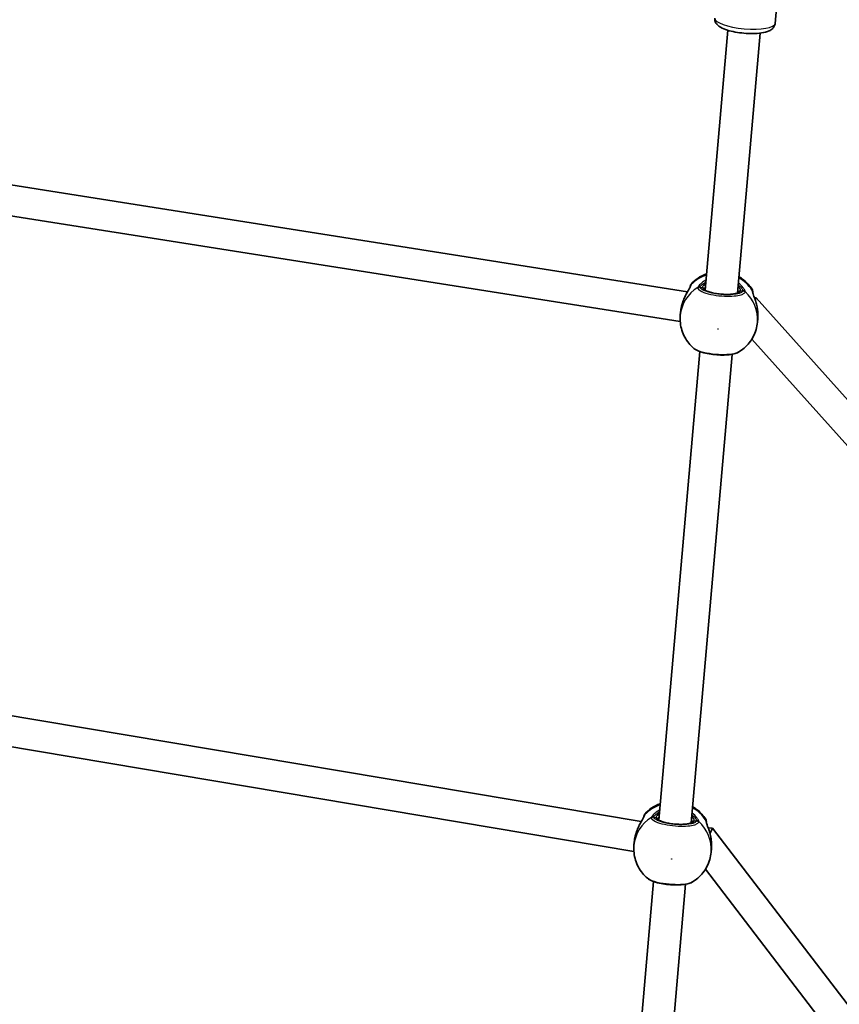
# Model space of a CAD drawing. Units: millimetres. Extents: x -5440 to 5650, y -5096 to 5393.
# Drawn here: x 133 to 539, y 1774 to 2261 of the extents above; entities that cross this region are included whole.
import ezdxf

# ---------------------------------------------------------------- set-up
doc = ezdxf.new("R2010")
doc.units = ezdxf.units.MM
doc.layers.add('Widoczne (ISO)', color=7, linetype='Continuous', lineweight=35)
doc.layers.add('Widoczne wąskie (ISO)', color=7, linetype='Continuous', lineweight=25)

msp = doc.modelspace()

# ---------------------------------------------------------------- linework, layer by layer
at = {"layer": 'Widoczne (ISO)'}
for p, q in [((508.89, 2282.83), (506.79, 2258.82)), ((483.4, 2255.4), (472.15, 2126.82)), ((499.34, 2254), (488.09, 2125.42)), ((463.45, 2126.06), (122.08, 2179.98)), ((459.84, 2111.27), (124.21, 2164.29)), ((497.42, 2123), (496.57, 2123.07)), ((714.47, 1880.61), (497.42, 2123)), ((459.87, 2114.31), (460.02, 2116.11)), ((498.02, 2110.97), (498.18, 2112.78)), ((703.17, 1870.49), (495.28, 2102.64)), ((469.5, 2096.48), (449.22, 1864.66)), ((485.44, 2095.08), (465.16, 1863.27)), ((440.53, 1863.93), (122.08, 1917.47)), ((436.91, 1849.15), (124.2, 1901.72)), ((475.81, 1860.73), (473.63, 1860.92)), ((633.59, 1654.55), (475.82, 1860.73)), ((436.93, 1852.16), (437.09, 1853.96)), ((475.09, 1848.82), (475.24, 1850.62)), ((621.55, 1645.33), (472.28, 1840.39)), ((446.56, 1834.33), (426.28, 1602.51)), ((462.5, 1832.93), (442.22, 1601.12))]:
    msp.add_line(p, q, dxfattribs=at)
for centre, start, end in [((466.79, 2128.61), 136.9132, 175), ((493.69, 2126.26), 355, 33.0868), ((443.85, 1866.46), 136.9132, 175), ((470.75, 1864.11), 355, 33.0868)]:
    msp.add_arc(centre, 2, start, end, dxfattribs=at)
for centre, major_axis, ratio, start_param, end_param in [((465.82, 2117.6), (1.85, 9.01), 0.596537, 1.443286, 1.481404), ((493.77, 2115.7), (-3.65, -7.3), 0.004395, 2.612115, 3.14333), ((492.73, 2115.25), (-0.26, 9.2), 0.596537, 4.801782, 4.839899), ((471.83, 1853.46), (-3.99, -7.27), 0.02454, 2.268469, 3.152391), ((442.88, 1855.45), (1.85, 9.01), 0.596537, 1.443286, 1.481404), ((469.8, 1853.09), (-0.26, 9.2), 0.596537, 4.801782, 4.839899)]:
    msp.add_ellipse(centre, major_axis=major_axis, ratio=ratio, start_param=start_param, end_param=end_param, dxfattribs=at)
for points, knots in [([(506.79, 2258.82), (506.74, 2258.3), (506.59, 2257.79), (506.11, 2256.88), (505.79, 2256.49), (504.94, 2255.7), (504.41, 2255.39), (502.71, 2254.59), (501.44, 2254.3), (498.67, 2253.9), (497.21, 2253.8), (494.26, 2253.77), (492.79, 2253.83), (489.87, 2254.09), (488.44, 2254.28), (485.68, 2254.78), (484.37, 2255.09), (481.91, 2255.86), (480.79, 2256.31), (479.2, 2257.23), (478.64, 2257.62), (477.84, 2258.48), (477.56, 2258.84), (477.06, 2259.81), (476.87, 2260.49), (476.89, 2261.28), (476.9, 2261.36), (476.9, 2261.44)], [3.141593, 3.141593, 3.141593, 3.141593, 3.250636, 3.250636, 3.376324, 3.376324, 3.571904, 3.571904, 3.988847, 3.988847, 4.36622, 4.36622, 4.711657, 4.711657, 5.051298, 5.051298, 5.396469, 5.396469, 5.767969, 5.767969, 5.993911, 5.993911, 6.118678, 6.118678, 6.267076, 6.267076, 6.283185, 6.283185, 6.283185, 6.283185]), ([(472.86, 2134.93), (471.32, 2134.38), (469.83, 2133.62), (467.33, 2131.9), (466.28, 2130.99), (465.33, 2129.98)], [2.0157639, 2.0157639, 2.0157639, 2.0157639, 2.2791246, 2.2791246, 2.4946047, 2.4946047, 2.4946047, 2.4946047]), ([(495.36, 2127.35), (494.25, 2129.06), (492.87, 2130.57), (490.52, 2132.46), (489.68, 2133.03), (488.8, 2133.53)], [0.6469879, 0.6469879, 0.6469879, 0.6469879, 0.9639909, 0.9639909, 1.1258287, 1.1258287, 1.1258287, 1.1258287]), ([(460.72, 2119.84), (460.98, 2120.75), (461.3, 2121.63), (462, 2123.3), (462.39, 2124.09), (463.15, 2125.55), (463.53, 2126.2), (464.15, 2127.29), (464.4, 2127.73), (464.68, 2128.31), (464.76, 2128.49), (464.78, 2128.57), (464.78, 2128.57), (464.78, 2128.57)], [2.179229, 2.179229, 2.179229, 2.179229, 2.434047, 2.434047, 2.688864, 2.688864, 2.943681, 2.943681, 3.180591, 3.180591, 3.361281, 3.361281, 3.40009, 3.40009, 3.40009, 3.40009]), ([(464.8, 2128.79), (464.8, 2128.79), (464.8, 2128.79), (464.8, 2128.76), (464.79, 2128.68), (464.78, 2128.55)], [3.0093728, 3.0093728, 3.0093728, 3.0093728, 3.0398361, 3.0398361, 3.2356589, 3.2356589, 3.2356589, 3.2356589]), ([(471.66, 2127.24), (471.66, 2127.24), (471.69, 2127.19), (471.89, 2127), (472.09, 2126.84), (472.72, 2126.49), (473.18, 2126.29), (474.33, 2125.88), (475.04, 2125.68), (476.64, 2125.31), (477.53, 2125.15), (479.39, 2124.91), (480.35, 2124.82), (482.25, 2124.72), (483.17, 2124.72), (484.88, 2124.79), (485.67, 2124.86), (486.98, 2125.07), (487.52, 2125.21), (488.27, 2125.48), (488.51, 2125.63), (488.63, 2125.73), (488.65, 2125.75), (488.65, 2125.75)], [3.293981, 3.293981, 3.293981, 3.293981, 3.455752, 3.455752, 3.676102, 3.676102, 3.940697, 3.940697, 4.234702, 4.234702, 4.541383, 4.541383, 4.852487, 4.852487, 5.163772, 5.163772, 5.471073, 5.471073, 5.765953, 5.765953, 6.027645, 6.027645, 6.130796, 6.130796, 6.130796, 6.130796]), ([(495.65, 2125.87), (495.65, 2125.87), (495.65, 2125.87), (495.66, 2125.84), (495.67, 2125.76), (495.73, 2125.5), (495.8, 2125.28), (496, 2124.66), (496.15, 2124.23), (496.54, 2123.14), (496.79, 2122.45), (497.28, 2120.91), (497.52, 2120.05), (497.9, 2118.32), (498.05, 2117.45), (498.14, 2116.57)], [0.053224, 0.053224, 0.053224, 0.053224, 0.077594, 0.077594, 0.18571, 0.18571, 0.337631, 0.337631, 0.536028, 0.536028, 0.778399, 0.778399, 1.033216, 1.033216, 1.274085, 1.274085, 1.274085, 1.274085]), ([(495.66, 2125.84), (495.67, 2125.97), (495.68, 2126.04), (495.68, 2126.08), (495.68, 2126.09), (495.68, 2126.09)], [0.033333, 0.033333, 0.033333, 0.033333, 0.2072029, 0.2072029, 0.2594765, 0.2594765, 0.2594765, 0.2594765]), ([(460.02, 2116.11), (460.04, 2116.34), (460.07, 2116.57), (460.13, 2117.02), (460.16, 2117.25), (460.23, 2117.7), (460.27, 2117.93), (460.36, 2118.38), (460.41, 2118.61), (460.51, 2119.06), (460.57, 2119.29), (460.63, 2119.51)], [6.0862698, 6.0862698, 6.0862698, 6.0862698, 6.1525228, 6.1525228, 6.2187757, 6.2187757, 6.2850287, 6.2850287, 6.3512817, 6.3512817, 6.4175347, 6.4175347, 6.4175347, 6.4175347]), ([(459.87, 2114.31), (459.76, 2113.08), (459.77, 2111.83), (460.04, 2109.37), (460.29, 2108.15), (461.02, 2105.8), (461.49, 2104.67), (462.64, 2102.53), (463.31, 2101.52), (464.82, 2099.66), (465.66, 2098.8), (466.56, 2098.04)], [3.1415927, 3.1415927, 3.1415927, 3.1415927, 3.3291556, 3.3291556, 3.5167185, 3.5167185, 3.7042815, 3.7042815, 3.8918444, 3.8918444, 4.0794074, 4.0794074, 4.0794074, 4.0794074]), ([(498.18, 2116.22), (498.19, 2115.99), (498.21, 2115.76), (498.23, 2115.3), (498.24, 2115.07), (498.25, 2114.61), (498.25, 2114.38), (498.24, 2113.91), (498.24, 2113.68), (498.21, 2113.23), (498.2, 2113), (498.18, 2112.78)], [5.754988, 5.754988, 5.754988, 5.754988, 5.8212443, 5.8212443, 5.8875007, 5.8875007, 5.953757, 5.953757, 6.0200134, 6.0200134, 6.0862698, 6.0862698, 6.0862698, 6.0862698]), ([(488.6, 2096.11), (489.62, 2096.71), (490.6, 2097.4), (492.41, 2098.97), (493.24, 2099.85), (494.75, 2101.76), (495.41, 2102.79), (496.54, 2104.98), (497, 2106.13), (497.68, 2108.51), (497.91, 2109.74), (498.02, 2110.97)], [5.3453706, 5.3453706, 5.3453706, 5.3453706, 5.5329335, 5.5329335, 5.7204965, 5.7204965, 5.9080594, 5.9080594, 6.0956224, 6.0956224, 6.2831853, 6.2831853, 6.2831853, 6.2831853]), ([(466.56, 2098.04), (467.25, 2097.46), (468.05, 2097.05), (469.98, 2096.28), (471.13, 2095.94), (473.53, 2095.4), (474.76, 2095.19), (477.25, 2094.89), (478.51, 2094.79), (480.97, 2094.72), (482.16, 2094.74), (484.41, 2094.91), (485.45, 2095.06), (487.2, 2095.47), (487.93, 2095.72), (488.6, 2096.11)], [0.307432, 0.307432, 0.307432, 0.307432, 0.688628, 0.688628, 1.091724, 1.091724, 1.455767, 1.455767, 1.812495, 1.812495, 2.170066, 2.170066, 2.538266, 2.538266, 2.867336, 2.867336, 2.867336, 2.867336]), ([(449.93, 1872.78), (448.38, 1872.22), (446.9, 1871.47), (444.39, 1869.74), (443.34, 1868.84), (442.39, 1867.83)], [2.0157639, 2.0157639, 2.0157639, 2.0157639, 2.2791246, 2.2791246, 2.4946047, 2.4946047, 2.4946047, 2.4946047]), ([(472.43, 1865.2), (471.31, 1866.91), (469.94, 1868.42), (467.58, 1870.31), (466.74, 1870.88), (465.87, 1871.38)], [0.6469879, 0.6469879, 0.6469879, 0.6469879, 0.9639909, 0.9639909, 1.1258287, 1.1258287, 1.1258287, 1.1258287]), ([(437.78, 1857.69), (438.04, 1858.59), (438.36, 1859.47), (439.07, 1861.15), (439.45, 1861.94), (440.22, 1863.39), (440.6, 1864.05), (441.21, 1865.14), (441.46, 1865.58), (441.75, 1866.15), (441.82, 1866.34), (441.85, 1866.41), (441.85, 1866.42), (441.85, 1866.42)], [2.179229, 2.179229, 2.179229, 2.179229, 2.434047, 2.434047, 2.688864, 2.688864, 2.943681, 2.943681, 3.180591, 3.180591, 3.361281, 3.361281, 3.40009, 3.40009, 3.40009, 3.40009]), ([(441.86, 1866.63), (441.86, 1866.63), (441.86, 1866.63), (441.86, 1866.61), (441.85, 1866.53), (441.84, 1866.39)], [3.0093728, 3.0093728, 3.0093728, 3.0093728, 3.0398361, 3.0398361, 3.2356589, 3.2356589, 3.2356589, 3.2356589]), ([(448.73, 1865.09), (448.73, 1865.09), (448.76, 1865.03), (448.95, 1864.84), (449.16, 1864.69), (449.79, 1864.34), (450.24, 1864.14), (451.39, 1863.73), (452.1, 1863.53), (453.7, 1863.16), (454.59, 1863), (456.45, 1862.75), (457.42, 1862.66), (459.31, 1862.57), (460.24, 1862.56), (461.95, 1862.63), (462.73, 1862.71), (464.05, 1862.92), (464.59, 1863.06), (465.34, 1863.33), (465.57, 1863.47), (465.7, 1863.58), (465.71, 1863.6), (465.71, 1863.6)], [3.293981, 3.293981, 3.293981, 3.293981, 3.455752, 3.455752, 3.676102, 3.676102, 3.940697, 3.940697, 4.234702, 4.234702, 4.541383, 4.541383, 4.852487, 4.852487, 5.163772, 5.163772, 5.471073, 5.471073, 5.765953, 5.765953, 6.027645, 6.027645, 6.130796, 6.130796, 6.130796, 6.130796]), ([(472.72, 1863.69), (472.73, 1863.81), (472.74, 1863.89), (472.74, 1863.93), (472.74, 1863.93), (472.74, 1863.93)], [0.033333, 0.033333, 0.033333, 0.033333, 0.2072029, 0.2072029, 0.2594765, 0.2594765, 0.2594765, 0.2594765]), ([(472.72, 1863.72), (472.72, 1863.72), (472.72, 1863.72), (472.72, 1863.69), (472.74, 1863.61), (472.8, 1863.34), (472.86, 1863.12), (473.06, 1862.51), (473.22, 1862.08), (473.61, 1860.99), (473.85, 1860.3), (474.34, 1858.76), (474.58, 1857.9), (474.97, 1856.17), (475.12, 1855.3), (475.21, 1854.42)], [0.053224, 0.053224, 0.053224, 0.053224, 0.077594, 0.077594, 0.18571, 0.18571, 0.337631, 0.337631, 0.536028, 0.536028, 0.778399, 0.778399, 1.033216, 1.033216, 1.274085, 1.274085, 1.274085, 1.274085]), ([(437.09, 1853.96), (437.11, 1854.19), (437.13, 1854.41), (437.19, 1854.87), (437.22, 1855.09), (437.3, 1855.55), (437.34, 1855.78), (437.43, 1856.23), (437.47, 1856.46), (437.58, 1856.91), (437.63, 1857.13), (437.69, 1857.36)], [6.0862698, 6.0862698, 6.0862698, 6.0862698, 6.1525228, 6.1525228, 6.2187757, 6.2187757, 6.2850287, 6.2850287, 6.3512817, 6.3512817, 6.4175347, 6.4175347, 6.4175347, 6.4175347]), ([(436.93, 1852.16), (436.82, 1850.92), (436.84, 1849.68), (437.1, 1847.21), (437.35, 1846), (438.08, 1843.65), (438.56, 1842.52), (439.7, 1840.38), (440.38, 1839.37), (441.89, 1837.5), (442.73, 1836.65), (443.63, 1835.88)], [3.1415927, 3.1415927, 3.1415927, 3.1415927, 3.3291556, 3.3291556, 3.5167185, 3.5167185, 3.7042815, 3.7042815, 3.8918444, 3.8918444, 4.0794074, 4.0794074, 4.0794074, 4.0794074]), ([(475.24, 1854.07), (475.26, 1853.84), (475.27, 1853.61), (475.3, 1853.15), (475.31, 1852.92), (475.32, 1852.45), (475.32, 1852.22), (475.31, 1851.76), (475.3, 1851.53), (475.28, 1851.08), (475.26, 1850.85), (475.24, 1850.62)], [5.754988, 5.754988, 5.754988, 5.754988, 5.8212443, 5.8212443, 5.8875007, 5.8875007, 5.953757, 5.953757, 6.0200134, 6.0200134, 6.0862698, 6.0862698, 6.0862698, 6.0862698]), ([(465.66, 1833.96), (466.69, 1834.55), (467.66, 1835.25), (469.47, 1836.82), (470.31, 1837.7), (471.81, 1839.61), (472.48, 1840.64), (473.6, 1842.83), (474.06, 1843.98), (474.75, 1846.36), (474.98, 1847.58), (475.09, 1848.82)], [5.3453706, 5.3453706, 5.3453706, 5.3453706, 5.5329335, 5.5329335, 5.7204965, 5.7204965, 5.9080594, 5.9080594, 6.0956224, 6.0956224, 6.2831853, 6.2831853, 6.2831853, 6.2831853]), ([(443.63, 1835.88), (444.31, 1835.31), (445.11, 1834.9), (447.04, 1834.12), (448.2, 1833.78), (450.6, 1833.25), (451.83, 1833.04), (454.32, 1832.74), (455.58, 1832.64), (458.03, 1832.57), (459.23, 1832.59), (461.47, 1832.76), (462.52, 1832.9), (464.27, 1833.32), (465, 1833.57), (465.66, 1833.96)], [0.307432, 0.307432, 0.307432, 0.307432, 0.688628, 0.688628, 1.091724, 1.091724, 1.455767, 1.455767, 1.812495, 1.812495, 2.170066, 2.170066, 2.538266, 2.538266, 2.867336, 2.867336, 2.867336, 2.867336])]:
    msp.add_open_spline(points, degree=3, knots=knots, dxfattribs=at)
at = {"layer": 'Widoczne wąskie (ISO)'}
for p, q in [((469.72, 2128.26), (470.77, 2128.17)), ((489.69, 2126.51), (490.74, 2126.42)), ((446.78, 1866.11), (447.83, 1866.02)), ((466.76, 1864.36), (467.81, 1864.27))]:
    msp.add_line(p, q, dxfattribs=at)
for centre, major_axis, ratio, start_param, end_param in [((491.85, 2260.13), (14.94, -1.31), 0.266139, 3.141593, 6.283185), ((479.32, 2116.9), (19.08, -1.67), 0.963935, 2.001769, 2.477192), ((466.76, 2128.3), (-1.99, 0.17), 0.969541, 5.618598, 6.239743), ((466.75, 2128.23), (-1.98, 0.29), 0.957784, 5.675713, 6.263402), ((479.32, 2116.9), (19.08, -1.67), 0.963935, 0.664401, 1.139824), ((478.94, 2112.64), (-19.08, 1.67), 0.963935, 5.375257, 6.283185), ((469.55, 2126.34), (-1.97, -0.32), 0.961784, 4.475127, 5.139723), ((469.57, 2126.54), (-1.91, 0.58), 0.946765, 4.908856, 5.573444), ((480.23, 2127.34), (-9.46, 0.83), 0.266139, 0, 3.141593), ((470.68, 2127.21), (0.996, -0.087), 0.963935, 0.093868, 1.570796), ((489.61, 2125.55), (-0.996, 0.087), 0.963935, 4.712389, 6.189317), ((490.58, 2124.5), (1.89, -0.65), 0.961784, 1.143463, 1.808058), ((490.59, 2124.7), (1.99, 0.24), 0.946765, 0.709741, 1.374329), ((478.94, 2112.64), (19.08, -1.67), 0.963935, 0, 0.907928), ((493.66, 2125.94), (1.99, -0.17), 0.969541, 0.043569, 0.664587), ((493.66, 2125.88), (2, -0.06), 0.957784, 0.019468, 0.607472), ((461.59, 2119.25), (-0.967, 0.253), 0.076405, 6.23566, 6.283185), ((497.18, 2116.14), (0.997, 0.082), 0.076405, 0, 0.047525), ((456.38, 1854.75), (19.08, -1.67), 0.963935, 2.001769, 2.477192), ((456.38, 1854.75), (19.08, -1.67), 0.963935, 0.664401, 1.139824), ((456.01, 1850.49), (-19.08, 1.67), 0.963935, 5.375257, 6.283185), ((443.83, 1866.14), (-1.99, 0.17), 0.969541, 5.618598, 6.239743), ((443.82, 1866.08), (-1.98, 0.29), 0.957784, 5.675713, 6.263402), ((446.61, 1864.19), (-1.97, -0.32), 0.961784, 4.475127, 5.139723), ((446.63, 1864.39), (-1.91, 0.58), 0.946765, 4.908856, 5.573444), ((457.29, 1865.19), (-9.46, 0.83), 0.266139, 0, 3.141593), ((447.75, 1865.06), (0.996, -0.087), 0.963935, 0.093868, 1.570796), ((466.67, 1863.4), (-0.996, 0.087), 0.963935, 4.712389, 6.189317), ((467.64, 1862.35), (1.89, -0.65), 0.961784, 1.143463, 1.808058), ((467.66, 1862.55), (1.99, 0.24), 0.946765, 0.709741, 1.374329), ((456.01, 1850.49), (19.08, -1.67), 0.963935, 0, 0.907928), ((470.72, 1863.73), (2, -0.06), 0.957784, 0.019468, 0.607472), ((470.72, 1863.79), (1.99, -0.17), 0.969541, 0.043569, 0.664587), ((438.66, 1857.1), (-0.967, 0.253), 0.076405, 6.23566, 6.283185), ((474.24, 1853.99), (0.997, 0.082), 0.076405, 0, 0.047525)]:
    msp.add_ellipse(centre, major_axis=major_axis, ratio=ratio, start_param=start_param, end_param=end_param, dxfattribs=at)
for centre in [(478.5, 2107.61), (455.57, 1845.45)]:
    msp.add_ellipse(centre, major_axis=(-0.149, 0.013), ratio=0.963935, dxfattribs=at)
for points, knots in [([(460.63, 2119.51), (460.63, 2119.52), (460.63, 2119.52), (461.01, 2120.92), (461.54, 2122.28), (462.64, 2124.59), (463.19, 2125.57), (464.22, 2127.34), (464.68, 2128.11), (465.15, 2129.05), (465.26, 2129.34), (465.29, 2129.56)], [2.148453, 2.148453, 2.148453, 2.148453, 2.14978, 2.14978, 2.539917, 2.539917, 2.871251, 2.871251, 3.229444, 3.229444, 3.453315, 3.453315, 3.453315, 3.453315]), ([(465.29, 2129.56), (465.29, 2129.57), (465.29, 2129.58), (465.3, 2129.6), (465.3, 2129.61), (465.3, 2129.62)], [-0.02300051, -0.02300051, -0.02300051, -0.02300051, -0.01150026, -0.01150026, 0, 0, 0, 0]), ([(465.3, 2129.62), (465.32, 2129.83), (465.33, 2129.95), (465.33, 2129.98), (465.33, 2129.98), (465.33, 2129.98)], [-3.2688585, -3.2688585, -3.2688585, -3.2688585, -3.0398361, -3.0398361, -3.0093728, -3.0093728, -3.0093728, -3.0093728]), ([(472.59, 2131.77), (471.98, 2131.46), (471.42, 2131.13), (470.06, 2130.18), (469.4, 2129.55), (468.72, 2128.69), (468.55, 2128.4), (468.47, 2128.16)], [2.6168682, 2.6168682, 2.6168682, 2.6168682, 2.8232659, 2.8232659, 3.1820177, 3.1820177, 3.4062376, 3.4062376, 3.4062376, 3.4062376]), ([(469.73, 2128.43), (469.8, 2128.63), (469.95, 2128.87), (470.55, 2129.56), (471.14, 2130.05), (472.09, 2130.64), (472.3, 2130.76), (472.51, 2130.87)], [-3.4062376, -3.4062376, -3.4062376, -3.4062376, -3.1820177, -3.1820177, -2.8232659, -2.8232659, -2.7334197, -2.7334197, -2.7334197, -2.7334197]), ([(472.45, 2130.26), (472.39, 2130.2), (472.32, 2130.14), (471.51, 2129.43), (471, 2128.84), (470.79, 2128.32), (470.77, 2128.24), (470.77, 2128.17)], [5.7181595, 5.7181595, 5.7181595, 5.7181595, 5.7561789, 5.7561789, 6.1839076, 6.1839076, 6.2734229, 6.2734229, 6.2734229, 6.2734229]), ([(489.69, 2126.51), (489.7, 2126.63), (489.68, 2126.78), (489.52, 2127.23), (489.34, 2127.57), (488.89, 2128.24), (488.66, 2128.55), (488.39, 2128.86)], [6.2734229, 6.2734229, 6.2734229, 6.2734229, 6.4200186, 6.4200186, 6.6545718, 6.6545718, 6.8286863, 6.8286863, 6.8286863, 6.8286863]), ([(488.45, 2129.48), (488.96, 2129.08), (489.39, 2128.67), (490.12, 2127.86), (490.4, 2127.46), (490.67, 2126.93), (490.74, 2126.75), (490.76, 2126.59)], [-0.672818, -0.672818, -0.672818, -0.672818, -0.4307699, -0.4307699, -0.1656807, -0.1656807, 0, 0, 0, 0]), ([(491.95, 2126.11), (491.93, 2126.29), (491.86, 2126.51), (491.55, 2127.17), (491.25, 2127.65), (490.3, 2128.84), (489.59, 2129.56), (488.66, 2130.27), (488.6, 2130.33), (488.53, 2130.38)], [0, 0, 0, 0, 0.1656807, 0.1656807, 0.4307699, 0.4307699, 0.7633722, 0.7633722, 0.7893694, 0.7893694, 0.7893694, 0.7893694]), ([(468.47, 2128.16), (468.46, 2128.12), (468.45, 2128.09), (468.45, 2128.01), (468.45, 2127.97), (468.45, 2127.94)], [-0.07008301, -0.07008301, -0.07008301, -0.07008301, -0.03504151, -0.03504151, 0, 0, 0, 0]), ([(468.45, 2127.94), (468.48, 2127.8), (468.53, 2127.66), (469, 2126.91), (470, 2126.28), (472.77, 2125.23), (474.43, 2124.8), (478.01, 2124.17), (479.91, 2123.96), (483.44, 2123.8), (485.08, 2123.82), (487.86, 2124.07), (489.03, 2124.28), (490.62, 2124.77), (491.16, 2125.03), (491.72, 2125.49), (491.86, 2125.68), (491.93, 2125.88)], [-3.174755, -3.174755, -3.174755, -3.174755, -3.038238, -3.038238, -2.446576, -2.446576, -1.925821, -1.925821, -1.422771, -1.422771, -0.96552, -0.96552, -0.5364, -0.5364, -0.206308, -0.206308, 0, 0, 0, 0]), ([(469.72, 2128.26), (469.71, 2128.29), (469.71, 2128.32), (469.71, 2128.37), (469.72, 2128.4), (469.73, 2128.43)], [0, 0, 0, 0, 0.03504151, 0.03504151, 0.07008301, 0.07008301, 0.07008301, 0.07008301]), ([(490.74, 2126.42), (490.68, 2126.24), (490.55, 2126.07), (490.05, 2125.66), (489.57, 2125.43), (488.15, 2124.98), (487.1, 2124.8), (484.61, 2124.58), (483.14, 2124.56), (479.98, 2124.7), (478.27, 2124.89), (475.07, 2125.46), (473.59, 2125.84), (471.1, 2126.78), (470.2, 2127.34), (469.79, 2128.01), (469.74, 2128.14), (469.72, 2128.26)], [0, 0, 0, 0, 0.206308, 0.206308, 0.5364, 0.5364, 0.96552, 0.96552, 1.422771, 1.422771, 1.925821, 1.925821, 2.446576, 2.446576, 3.038238, 3.038238, 3.174755, 3.174755, 3.174755, 3.174755]), ([(471.69, 2127.2), (471.7, 2127.25), (471.72, 2127.3), (471.83, 2127.6), (472.01, 2127.9), (472.28, 2128.24)], [-6.2415297, -6.2415297, -6.2415297, -6.2415297, -6.1839076, -6.1839076, -5.9424697, -5.9424697, -5.9424697, -5.9424697]), ([(488.22, 2126.85), (488.37, 2126.56), (488.49, 2126.29), (488.59, 2125.94), (488.61, 2125.82), (488.62, 2125.72)], [-6.6043761, -6.6043761, -6.6043761, -6.6043761, -6.4200186, -6.4200186, -6.3053162, -6.3053162, -6.3053162, -6.3053162]), ([(490.76, 2126.59), (490.76, 2126.56), (490.77, 2126.53), (490.76, 2126.47), (490.75, 2126.45), (490.74, 2126.42)], [0, 0, 0, 0, 0.03504151, 0.03504151, 0.07008301, 0.07008301, 0.07008301, 0.07008301]), ([(491.93, 2125.88), (491.94, 2125.92), (491.95, 2125.95), (491.96, 2126.03), (491.96, 2126.07), (491.95, 2126.11)], [-0.07008301, -0.07008301, -0.07008301, -0.07008301, -0.03504151, -0.03504151, 0, 0, 0, 0]), ([(495.33, 2126.93), (495.32, 2126.77), (495.35, 2126.56), (495.51, 2125.9), (495.69, 2125.38), (496.21, 2123.96), (496.58, 2123.01), (497.23, 2121.03), (497.52, 2120.04), (497.94, 2118.11), (498.09, 2117.17), (498.17, 2116.23)], [0, 0, 0, 0, 0.164774, 0.164774, 0.428413, 0.428413, 0.76194, 0.76194, 1.048751, 1.048751, 1.304861, 1.304861, 1.304861, 1.304861]), ([(495.36, 2127.35), (495.36, 2127.35), (495.36, 2127.35), (495.36, 2127.3), (495.35, 2127.18), (495.33, 2127)], [-0.2594765, -0.2594765, -0.2594765, -0.2594765, -0.2072029, -0.2072029, 0, 0, 0, 0]), ([(495.33, 2127), (495.33, 2126.99), (495.33, 2126.97), (495.33, 2126.95), (495.33, 2126.94), (495.33, 2126.93)], [-0.02300051, -0.02300051, -0.02300051, -0.02300051, -0.01150026, -0.01150026, 0, 0, 0, 0]), ([(460.02, 2116.11), (460.07, 2116.67), (460.15, 2117.23), (460.35, 2118.37), (460.48, 2118.94), (460.63, 2119.51)], [6.0862698, 6.0862698, 6.0862698, 6.0862698, 6.2497027, 6.2497027, 6.4175347, 6.4175347, 6.4175347, 6.4175347]), ([(488.6, 2096.11), (488.59, 2096.1), (488.58, 2096.1), (487.86, 2095.69), (486.73, 2095.36), (483.85, 2094.94), (482.09, 2094.85), (478.26, 2094.94), (476.18, 2095.13), (472.22, 2095.77), (470.35, 2096.24), (467.88, 2097.17), (467.08, 2097.6), (466.57, 2098.04)], [-2.867336, -2.867336, -2.867336, -2.867336, -2.86021, -2.86021, -2.356937, -2.356937, -1.842753, -1.842753, -1.299703, -1.299703, -0.725375, -0.725375, -0.307432, -0.307432, -0.307432, -0.307432]), ([(437.69, 1857.36), (437.69, 1857.36), (437.7, 1857.37), (438.07, 1858.76), (438.61, 1860.12), (439.71, 1862.44), (440.26, 1863.42), (441.28, 1865.19), (441.75, 1865.95), (442.21, 1866.9), (442.32, 1867.19), (442.35, 1867.4)], [2.148453, 2.148453, 2.148453, 2.148453, 2.14978, 2.14978, 2.539917, 2.539917, 2.871251, 2.871251, 3.229444, 3.229444, 3.453315, 3.453315, 3.453315, 3.453315]), ([(442.35, 1867.4), (442.36, 1867.42), (442.36, 1867.43), (442.36, 1867.45), (442.36, 1867.46), (442.36, 1867.47)], [-0.02300051, -0.02300051, -0.02300051, -0.02300051, -0.01150026, -0.01150026, 0, 0, 0, 0]), ([(442.36, 1867.47), (442.38, 1867.68), (442.39, 1867.8), (442.39, 1867.83), (442.39, 1867.83), (442.39, 1867.83)], [-3.2688585, -3.2688585, -3.2688585, -3.2688585, -3.0398361, -3.0398361, -3.0093728, -3.0093728, -3.0093728, -3.0093728]), ([(445.54, 1866.01), (445.53, 1865.97), (445.52, 1865.93), (445.51, 1865.86), (445.51, 1865.82), (445.52, 1865.79)], [-0.07008301, -0.07008301, -0.07008301, -0.07008301, -0.03504151, -0.03504151, 0, 0, 0, 0]), ([(445.52, 1865.79), (445.54, 1865.65), (445.59, 1865.51), (446.06, 1864.76), (447.07, 1864.12), (449.84, 1863.08), (451.5, 1862.65), (455.07, 1862.01), (456.98, 1861.81), (460.51, 1861.64), (462.14, 1861.67), (464.92, 1861.92), (466.09, 1862.12), (467.69, 1862.62), (468.22, 1862.87), (468.78, 1863.34), (468.93, 1863.53), (469, 1863.73)], [-3.174755, -3.174755, -3.174755, -3.174755, -3.038238, -3.038238, -2.446576, -2.446576, -1.925821, -1.925821, -1.422771, -1.422771, -0.96552, -0.96552, -0.5364, -0.5364, -0.206308, -0.206308, 0, 0, 0, 0]), ([(449.65, 1869.62), (449.04, 1869.31), (448.48, 1868.97), (447.12, 1868.02), (446.46, 1867.4), (445.78, 1866.54), (445.61, 1866.25), (445.54, 1866.01)], [2.6168682, 2.6168682, 2.6168682, 2.6168682, 2.8232659, 2.8232659, 3.1820177, 3.1820177, 3.4062376, 3.4062376, 3.4062376, 3.4062376]), ([(446.78, 1866.11), (446.78, 1866.14), (446.77, 1866.16), (446.78, 1866.22), (446.79, 1866.25), (446.8, 1866.28)], [0, 0, 0, 0, 0.03504151, 0.03504151, 0.07008301, 0.07008301, 0.07008301, 0.07008301]), ([(467.81, 1864.27), (467.75, 1864.09), (467.62, 1863.92), (467.11, 1863.5), (466.64, 1863.27), (465.21, 1862.83), (464.16, 1862.65), (461.67, 1862.43), (460.21, 1862.41), (457.05, 1862.55), (455.34, 1862.74), (452.13, 1863.3), (450.65, 1863.69), (448.17, 1864.62), (447.27, 1865.19), (446.85, 1865.86), (446.8, 1865.99), (446.78, 1866.11)], [0, 0, 0, 0, 0.206308, 0.206308, 0.5364, 0.5364, 0.96552, 0.96552, 1.422771, 1.422771, 1.925821, 1.925821, 2.446576, 2.446576, 3.038238, 3.038238, 3.174755, 3.174755, 3.174755, 3.174755]), ([(446.8, 1866.28), (446.86, 1866.48), (447.01, 1866.71), (447.62, 1867.41), (448.2, 1867.9), (449.16, 1868.49), (449.36, 1868.61), (449.57, 1868.72)], [-3.4062376, -3.4062376, -3.4062376, -3.4062376, -3.1820177, -3.1820177, -2.8232659, -2.8232659, -2.7334197, -2.7334197, -2.7334197, -2.7334197]), ([(449.52, 1868.11), (449.45, 1868.05), (449.38, 1867.99), (448.58, 1867.28), (448.07, 1866.68), (447.86, 1866.17), (447.84, 1866.09), (447.83, 1866.02)], [5.7181595, 5.7181595, 5.7181595, 5.7181595, 5.7561789, 5.7561789, 6.1839076, 6.1839076, 6.2734229, 6.2734229, 6.2734229, 6.2734229]), ([(448.75, 1865.05), (448.76, 1865.1), (448.78, 1865.15), (448.89, 1865.45), (449.08, 1865.75), (449.34, 1866.09)], [-6.2415297, -6.2415297, -6.2415297, -6.2415297, -6.1839076, -6.1839076, -5.9424697, -5.9424697, -5.9424697, -5.9424697]), ([(466.76, 1864.36), (466.77, 1864.48), (466.74, 1864.63), (466.59, 1865.08), (466.41, 1865.42), (465.96, 1866.09), (465.72, 1866.39), (465.46, 1866.71)], [6.2734229, 6.2734229, 6.2734229, 6.2734229, 6.4200186, 6.4200186, 6.6545718, 6.6545718, 6.8286863, 6.8286863, 6.8286863, 6.8286863]), ([(465.51, 1867.33), (466.02, 1866.93), (466.46, 1866.52), (467.19, 1865.71), (467.46, 1865.31), (467.74, 1864.77), (467.8, 1864.59), (467.82, 1864.44)], [-0.672818, -0.672818, -0.672818, -0.672818, -0.4307699, -0.4307699, -0.1656807, -0.1656807, 0, 0, 0, 0]), ([(469.02, 1863.96), (468.99, 1864.14), (468.92, 1864.36), (468.62, 1865.01), (468.32, 1865.5), (467.37, 1866.69), (466.66, 1867.4), (465.73, 1868.12), (465.66, 1868.17), (465.59, 1868.22)], [0, 0, 0, 0, 0.1656807, 0.1656807, 0.4307699, 0.4307699, 0.7633722, 0.7633722, 0.7893694, 0.7893694, 0.7893694, 0.7893694]), ([(465.28, 1864.69), (465.44, 1864.4), (465.55, 1864.14), (465.66, 1863.79), (465.68, 1863.67), (465.68, 1863.57)], [-6.6043761, -6.6043761, -6.6043761, -6.6043761, -6.4200186, -6.4200186, -6.3053162, -6.3053162, -6.3053162, -6.3053162]), ([(467.82, 1864.44), (467.83, 1864.41), (467.83, 1864.38), (467.82, 1864.32), (467.82, 1864.29), (467.81, 1864.27)], [0, 0, 0, 0, 0.03504151, 0.03504151, 0.07008301, 0.07008301, 0.07008301, 0.07008301]), ([(469, 1863.73), (469.01, 1863.76), (469.02, 1863.8), (469.02, 1863.88), (469.02, 1863.92), (469.02, 1863.96)], [-0.07008301, -0.07008301, -0.07008301, -0.07008301, -0.03504151, -0.03504151, 0, 0, 0, 0]), ([(472.4, 1864.84), (472.4, 1864.83), (472.39, 1864.82), (472.39, 1864.8), (472.39, 1864.79), (472.39, 1864.78)], [-0.02300051, -0.02300051, -0.02300051, -0.02300051, -0.01150026, -0.01150026, 0, 0, 0, 0]), ([(472.39, 1864.78), (472.39, 1864.62), (472.42, 1864.41), (472.58, 1863.75), (472.76, 1863.22), (473.28, 1861.81), (473.64, 1860.85), (474.29, 1858.88), (474.58, 1857.89), (475, 1855.96), (475.15, 1855.02), (475.24, 1854.07)], [0, 0, 0, 0, 0.164774, 0.164774, 0.428413, 0.428413, 0.76194, 0.76194, 1.048751, 1.048751, 1.304861, 1.304861, 1.304861, 1.304861]), ([(472.43, 1865.2), (472.43, 1865.2), (472.43, 1865.19), (472.42, 1865.15), (472.41, 1865.03), (472.4, 1864.84)], [-0.2594765, -0.2594765, -0.2594765, -0.2594765, -0.2072029, -0.2072029, 0, 0, 0, 0]), ([(437.09, 1853.96), (437.14, 1854.51), (437.21, 1855.08), (437.42, 1856.22), (437.54, 1856.79), (437.69, 1857.36)], [6.0862698, 6.0862698, 6.0862698, 6.0862698, 6.2497027, 6.2497027, 6.4175347, 6.4175347, 6.4175347, 6.4175347]), ([(465.66, 1833.96), (465.65, 1833.95), (465.64, 1833.95), (464.92, 1833.53), (463.79, 1833.21), (460.91, 1832.79), (459.15, 1832.7), (455.32, 1832.79), (453.25, 1832.98), (449.28, 1833.62), (447.41, 1834.09), (444.95, 1835.02), (444.15, 1835.45), (443.63, 1835.88)], [-2.867336, -2.867336, -2.867336, -2.867336, -2.86021, -2.86021, -2.356937, -2.356937, -1.842753, -1.842753, -1.299703, -1.299703, -0.725375, -0.725375, -0.307432, -0.307432, -0.307432, -0.307432])]:
    msp.add_open_spline(points, degree=3, knots=knots, dxfattribs=at)
for points in [[(460.63, 2119.51), (460.66, 2119.62), (460.69, 2119.73), (460.72, 2119.84)], [(498.14, 2116.57), (498.15, 2116.46), (498.17, 2116.34), (498.17, 2116.23)], [(498.17, 2116.23), (498.27, 2115.07), (498.28, 2113.9), (498.18, 2112.78)], [(437.69, 1857.36), (437.72, 1857.47), (437.75, 1857.58), (437.78, 1857.69)], [(475.21, 1854.42), (475.22, 1854.3), (475.23, 1854.19), (475.24, 1854.07)], [(475.24, 1854.07), (475.33, 1852.92), (475.34, 1851.74), (475.24, 1850.62)]]:
    msp.add_open_spline(points, degree=3, dxfattribs=at)

doc.saveas('drawing.dxf')
